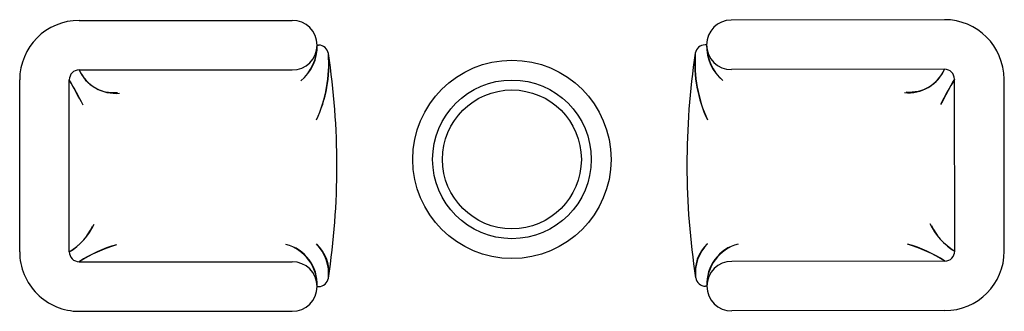
# Model space of a CAD drawing. Units: inches. Extents: x 51381 to 53864, y 36037 to 36772.
import ezdxf

# ---------------------------------------------------------------- set-up
doc = ezdxf.new("R2010")
doc.units = ezdxf.units.IN
doc.header["$MEASUREMENT"] = 0
doc.layers.add('freecads.com', color=7, linetype='Continuous')

msp = doc.modelspace()

# ---------------------------------------------------------------- linework, layer by layer
at = {"layer": 'freecads.com'}
for p, q in [((51531, 36770.8), (52068.5, 36770.8)), ((53712.9, 36772.5), (53175.4, 36771.6)), ((52131, 36708.3), (52134.7, 36708.3)), ((53113, 36709), (53109.3, 36709)), ((53713.1, 36647.5), (53175.6, 36646.6)), ((51531, 36645.8), (52068.5, 36645.8)), ((53738.8, 36189.2), (53738.1, 36622.5)), ((53863.8, 36189.4), (53863.1, 36622.7)), ((51381, 36187.4), (51381, 36620.8)), ((51506, 36187.4), (51506, 36620.8)), ((51531, 36162.4), (52068.5, 36162.4)), ((53713.9, 36164.1), (53176.4, 36163.3)), ((52131, 36099.9), (52134.7, 36099.9)), ((53114, 36100.7), (53110.3, 36100.7)), ((51531, 36037.4), (52068.5, 36037.4)), ((53714.1, 36039.1), (53176.6, 36038.3))]:
    msp.add_line(p, q, dxfattribs=at)
for radius in [250, 200, 175]:
    msp.add_circle((52622.3, 36420.4), radius, dxfattribs=at)
for centre, radius, start, end in [((51531, 36620.8), 150, 90.0002, 180.0002), ((52068.5, 36708.3), 62.5, 270.0002, 90.0002), ((53175.5, 36709.1), 62.5, 90.0899, 270.0899), ((53713.1, 36622.5), 150, 0.0899, 90.0899), ((52021.2, 36704), 109.9, 308.6647, 2.2131), ((52011.6, 36708.4), 119.4, 310.9444, 359.9335), ((52134.7, 36683.3), 25, 8.7372, 90.0002), ((53109.4, 36684), 25, 90.0899, 171.3529), ((53222.9, 36705), 109.9, 177.8769, 231.4253), ((53232.4, 36709.4), 119.4, 180.1566, 229.1457), ((51814.6, 36663), 345.7, 335.5011, 3.9848), ((51842.5, 36658), 318.2, 334.2427, 5.2432), ((50318.2, 36404.1), 1862.8, 351.2632, 8.7372), ((54926.3, 36407.7), 1862.8, 171.3529, 188.8269), ((53401.6, 36659.2), 318.2, 174.8469, 205.8474), ((53429.6, 36664.3), 345.7, 176.1053, 204.589), ((53621.2, 36689.3), 101, 264.623, 335.5109), ((53625.9, 36685.2), 95, 264.244, 336.6083), ((53713.1, 36622.5), 25, 0.0899, 90.0899), ((51531, 36620.8), 25, 90.0002, 180.0002), ((51622.9, 36687.8), 101, 204.5792, 275.4671), ((51618.2, 36683.6), 95, 203.4818, 275.8461), ((56001.8, 35345.7), 2598.9, 150.5757, 152.1773), ((54375.6, 36233.2), 746.9, 148.5891, 154.1639), ((49244.4, 35340.4), 2598.9, 27.9128, 29.5144), ((50869.2, 36230.5), 746.9, 25.9262, 31.501), ((51423.5, 36324.9), 160.3, 300.9659, 334.88), ((51437.6, 36308.3), 138.9, 299.5174, 336.0551), ((53821.1, 36326.8), 160.3, 205.2101, 239.1241), ((53807.1, 36310.2), 138.9, 204.035, 240.5726), ((51715.1, 35881.1), 336.2, 105.5691, 123.2051), ((51744.3, 35816.8), 406.1, 107.097, 121.6771), ((52024.5, 36103.2), 106.6, 358.2261, 74.8756), ((52028.2, 36105.9), 103, 356.6464, 76.4553), ((52057, 36133.4), 103.1, 353.1641, 45.6406), ((52065.1, 36136.2), 95.6, 350.9101, 47.8945), ((53179.9, 36137.1), 95.6, 132.1955, 189.18), ((53187.9, 36134.3), 103.1, 134.4495, 186.926), ((53216.8, 36106.9), 103, 103.6348, 183.4437), ((53220.5, 36104.2), 106.6, 105.2145, 181.8639), ((53530.2, 35882.6), 336.2, 56.885, 74.521), ((53501.1, 35818.2), 406.1, 58.413, 72.993), ((51531, 36187.4), 150, 180.0002, 270.0002), ((51531, 36187.4), 25, 180.0002, 270.0002), ((53713.8, 36189.1), 25, 270.0899, 0.0899), ((53713.8, 36189.1), 150, 270.0899, 0.0899), ((52068.5, 36099.9), 62.5, 270.0002, 90.0002), ((53176.5, 36100.8), 62.5, 90.0899, 270.0899), ((52134.7, 36124.9), 25, 270.0002, 351.2632), ((53110.3, 36125.7), 25, 188.8269, 270.0899)]:
    msp.add_arc(centre, radius, start, end, dxfattribs=at)

doc.saveas('drawing.dxf')
